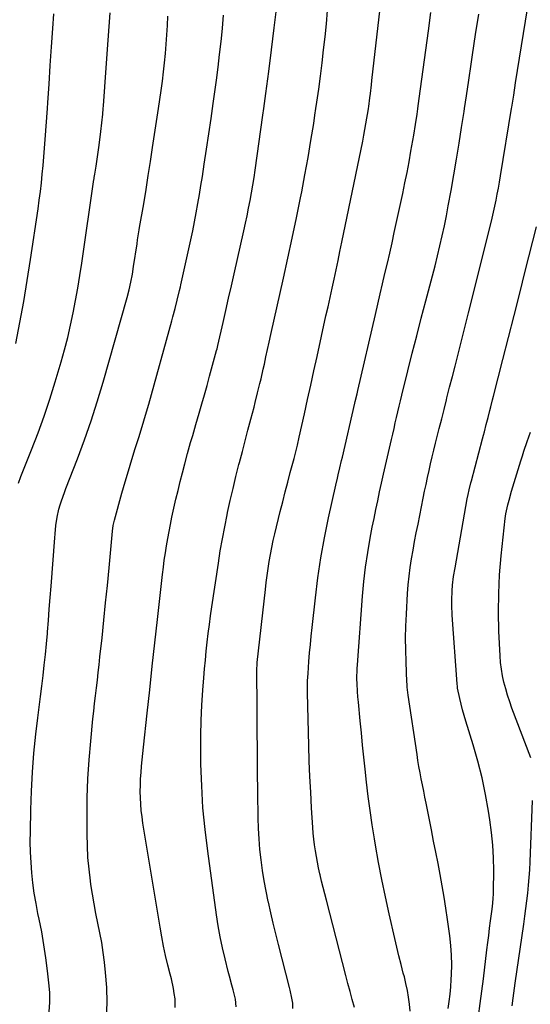
# Model space of a CAD drawing. Units: inches. Extents: x 1864767 to 1870061, y 469918 to 475281.
# Drawn here: x 1868941 to 1869181, y 473592 to 474054 of the extents above; entities that cross this region are included whole.
import ezdxf

# ---------------------------------------------------------------- set-up
doc = ezdxf.new("R2010")
doc.units = ezdxf.units.IN
doc.header["$MEASUREMENT"] = 0
doc.layers.add('7', color=7, linetype='Continuous')
doc.layers.add('8', color=7, linetype='Continuous')

msp = doc.modelspace()

# ---------------------------------------------------------------- linework, layer by layer
at = {"layer": '7', "color": 18}
for points in [[(1869069.4, 473590.42, 1734), (1869069.28, 473592.91, 1734), (1869068.89, 473595.37, 1734), (1869068.05, 473599.03, 1734), (1869067.75, 473600.24, 1734), (1869062.61, 473620.51, 1734), (1869061.38, 473625.44, 1734), (1869060.18, 473630.39, 1734), (1869059.02, 473635.34, 1734), (1869057.88, 473640.29, 1734), (1869057.83, 473640.54, 1734), (1869056.81, 473645.39, 1734), (1869055.9, 473650.26, 1734), (1869055.13, 473655.15, 1734), (1869054.45, 473660.06, 1734), (1869053.93, 473664.98, 1734), (1869053.52, 473669.92, 1734), (1869053.27, 473674.86, 1734), (1869053.12, 473679.81, 1734), (1869052.96, 473691.67, 1734), (1869052.85, 473701.45, 1734), (1869052.74, 473711.23, 1734), (1869052.66, 473721.01, 1734), (1869052.6, 473730.79, 1734), (1869052.5, 473749.59, 1734), (1869052.56, 473751.48, 1734), (1869052.62, 473752.24, 1734), (1869052.66, 473752.61, 1734), (1869056.5, 473786.76, 1734), (1869056.9, 473790.06, 1734), (1869057.32, 473793.34, 1734), (1869057.79, 473796.63, 1734), (1869058.28, 473799.9, 1734), (1869058.84, 473803.17, 1734), (1869059.46, 473806.43, 1734), (1869060.15, 473809.67, 1734), (1869060.9, 473812.9, 1734), (1869063.46, 473823.38, 1734), (1869064.59, 473827.93, 1734), (1869065.75, 473832.48, 1734), (1869066.93, 473837.02, 1734), (1869068.14, 473841.56, 1734), (1869069.91, 473848.11, 1734), (1869070.88, 473851.88, 1734), (1869071.49, 473854.4, 1734), (1869072.35, 473858.2, 1734), (1869074.75, 473869.11, 1734), (1869076.23, 473875.83, 1734), (1869077.71, 473882.56, 1734), (1869079.19, 473889.28, 1734), (1869080.68, 473896, 1734), (1869084.87, 473914.96, 1734), (1869085.82, 473919.27, 1734), (1869086.77, 473923.59, 1734), (1869087.72, 473927.9, 1734), (1869088.66, 473932.22, 1734), (1869089.6, 473936.54, 1734), (1869090.52, 473940.86, 1734), (1869091.43, 473945.19, 1734), (1869092.33, 473949.51, 1734), (1869102.08, 473996.92, 1734), (1869102.61, 473999.6, 1734), (1869103.12, 474002.28, 1734), (1869103.6, 474004.96, 1734), (1869104.05, 474007.66, 1734), (1869104.59, 474011.02, 1734), (1869104.75, 474012.12, 1734), (1869104.89, 474013.05, 1734), (1869105.44, 474017.11, 1734), (1869105.69, 474019.15, 1734), (1869106.17, 474023.23, 1734), (1869106.4, 474025.26, 1734), (1869111.16, 474067.5, 1734)], [(1868939.51, 473902, 1722), (1868941.43, 473911.81, 1722), (1868943.25, 473921.65, 1722), (1868944.91, 473931.51, 1722), (1868946.45, 473941.39, 1722), (1868949.98, 473965.2, 1722), (1868950.54, 473969.23, 1722), (1868951.06, 473973.26, 1722), (1868951.53, 473977.3, 1722), (1868951.95, 473981.35, 1722), (1868952.32, 473985.4, 1722), (1868952.68, 473989.45, 1722), (1868953, 473993.51, 1722), (1868953.29, 473997.56, 1722), (1868954.31, 474012.12, 1722), (1868954.51, 474014.93, 1722), (1868955.11, 474023.62, 1722), (1868955.7, 474032.3, 1722), (1868956.28, 474040.99, 1722), (1868956.85, 474049.68, 1722), (1868957.3, 474056.51, 1722)], [(1868940.71, 473836.61, 1724), (1868941.94, 473839.77, 1724), (1868943.19, 473842.92, 1724), (1868946.95, 473852.27, 1724), (1868949.98, 473860.12, 1724), (1868952.86, 473868.03, 1724), (1868955.51, 473876.02, 1724), (1868958.01, 473884.07, 1724), (1868960.75, 473893.4, 1724), (1868962.35, 473899.1, 1724), (1868963.84, 473904.83, 1724), (1868965.18, 473910.6, 1724), (1868966.42, 473916.39, 1724), (1868967.53, 473922.21, 1724), (1868968.58, 473928.03, 1724), (1868969.54, 473933.88, 1724), (1868970.44, 473939.73, 1724), (1868976.14, 473978.83, 1724), (1868976.19, 473979.15, 1724), (1868976.29, 473979.79, 1724), (1868976.54, 473981.38, 1724), (1868977.17, 473985.12, 1724), (1868977.53, 473987.31, 1724), (1868978.19, 473991.7, 1724), (1868978.49, 473993.9, 1724), (1868978.95, 473997.45, 1724), (1868979.44, 474001.44, 1724), (1868979.88, 474005.42, 1724), (1868980.26, 474009.42, 1724), (1868980.49, 474012.12, 1724), (1868980.59, 474013.42, 1724), (1868981.94, 474031.2, 1724), (1868982.85, 474044.09, 1724), (1868983.67, 474056.99, 1724)], [(1868955.2, 473588.96, 1726), (1868955.49, 473593.45, 1726), (1868955.4, 473597.95, 1726), (1868955.07, 473602.46, 1726), (1868954.43, 473608.09, 1726), (1868953.63, 473614.19, 1726), (1868952.73, 473620.28, 1726), (1868951.65, 473626.34, 1726), (1868950.46, 473632.38, 1726), (1868949.92, 473634.97, 1726), (1868949, 473639.72, 1726), (1868948.19, 473644.48, 1726), (1868947.55, 473649.27, 1726), (1868947.03, 473654.07, 1726), (1868946.67, 473658.89, 1726), (1868946.41, 473663.71, 1726), (1868946.32, 473668.54, 1726), (1868946.33, 473673.38, 1726), (1868946.52, 473683.48, 1726), (1868946.82, 473692.36, 1726), (1868947.29, 473701.23, 1726), (1868948.02, 473710.08, 1726), (1868948.92, 473718.93, 1726), (1868949.83, 473726.71, 1726), (1868950.41, 473731.65, 1726), (1868951.02, 473736.59, 1726), (1868951.64, 473741.52, 1726), (1868952.27, 473746.45, 1726), (1868952.88, 473751.38, 1726), (1868953.44, 473756.32, 1726), (1868953.92, 473761.27, 1726), (1868954.34, 473766.22, 1726), (1868954.4, 473766.97, 1726), (1868954.82, 473772.3, 1726), (1868955.23, 473777.63, 1726), (1868955.64, 473782.96, 1726), (1868956.05, 473788.29, 1726), (1868957.78, 473810.98, 1726), (1868957.94, 473812.93, 1726), (1868958.35, 473816.81, 1726), (1868958.9, 473820.68, 1726), (1868959.75, 473824.48, 1726), (1868960.32, 473826.46, 1726), (1868960.95, 473828.37, 1726), (1868962.28, 473832.16, 1726), (1868962.99, 473834.04, 1726), (1868968.4, 473847.95, 1726), (1868971.7, 473856.83, 1726), (1868974.84, 473865.76, 1726), (1868977.72, 473874.78, 1726), (1868980.44, 473883.85, 1726), (1868991.72, 473923.57, 1726), (1868992.66, 473927.18, 1726), (1868993.47, 473930.82, 1726), (1868994.15, 473934.49, 1726), (1868994.75, 473938.17, 1726), (1868996.33, 473948.71, 1726), (1868996.62, 473950.61, 1726), (1868997.38, 473955.37, 1726), (1868997.54, 473956.32, 1726), (1868999.45, 473967.55, 1726), (1869000.54, 473974.12, 1726), (1869001.61, 473980.69, 1726), (1869002.63, 473987.27, 1726), (1869003.63, 473993.86, 1726), (1869006.34, 474012.12, 1726), (1869007.59, 474020.62, 1726), (1869008.2, 474024.94, 1726), (1869008.75, 474029.27, 1726), (1869009.24, 474033.61, 1726), (1869009.67, 474037.95, 1726), (1869010.04, 474042.3, 1726), (1869010.36, 474046.66, 1726), (1869010.62, 474051.01, 1726), (1869010.83, 474055.37, 1726)], [(1868982.02, 473586.27, 1728), (1868982.33, 473593.28, 1728), (1868982.15, 473600.3, 1728), (1868981.62, 473607.31, 1728), (1868981.09, 473612.13, 1728), (1868980.5, 473616.73, 1728), (1868979.81, 473621.31, 1728), (1868978.97, 473625.86, 1728), (1868978.02, 473630.39, 1728), (1868977.06, 473634.93, 1728), (1868976.17, 473639.48, 1728), (1868975.41, 473644.04, 1728), (1868974.72, 473648.63, 1728), (1868974.48, 473650.33, 1728), (1868973.84, 473655.78, 1728), (1868973.35, 473661.24, 1728), (1868973.07, 473666.71, 1728), (1868972.94, 473672.2, 1728), (1868972.91, 473680.34, 1728), (1868973.01, 473689.21, 1728), (1868973.3, 473698.06, 1728), (1868973.86, 473706.91, 1728), (1868974.62, 473715.74, 1728), (1868975.67, 473726.13, 1728), (1868976.05, 473729.77, 1728), (1868976.45, 473733.4, 1728), (1868976.87, 473737.02, 1728), (1868977.3, 473740.65, 1728), (1868977.74, 473744.27, 1728), (1868978.17, 473747.9, 1728), (1868978.58, 473751.53, 1728), (1868978.97, 473755.16, 1728), (1868979.93, 473764.21, 1728), (1868980.78, 473772.38, 1728), (1868981.62, 473780.54, 1728), (1868982.42, 473788.7, 1728), (1868983.22, 473796.87, 1728), (1868984.86, 473814.19, 1728), (1868985.17, 473816.77, 1728), (1868985.4, 473818.05, 1728), (1868985.55, 473818.69, 1728), (1868985.71, 473819.31, 1728), (1868989.22, 473831.96, 1728), (1868990.72, 473837.2, 1728), (1868992.26, 473842.43, 1728), (1868993.87, 473847.63, 1728), (1868995.53, 473852.82, 1728), (1868997.19, 473858, 1728), (1868998.8, 473863.21, 1728), (1869000.34, 473868.43, 1728), (1869001.83, 473873.67, 1728), (1869012.63, 473912.71, 1728), (1869013.15, 473914.61, 1728), (1869014.16, 473918.41, 1728), (1869015.18, 473922.35, 1728), (1869016.3, 473926.81, 1728), (1869016.72, 473928.6, 1728), (1869016.92, 473929.5, 1728), (1869020.64, 473946.47, 1728), (1869021.55, 473950.68, 1728), (1869022.42, 473954.89, 1728), (1869023.26, 473959.11, 1728), (1869024.07, 473963.34, 1728), (1869024.83, 473967.57, 1728), (1869025.58, 473971.81, 1728), (1869026.28, 473976.05, 1728), (1869026.96, 473980.3, 1728), (1869027.85, 473986.04, 1728), (1869028.93, 473993.16, 1728), (1869029.99, 474000.29, 1728), (1869031.01, 474007.43, 1728), (1869031.67, 474012.12, 1728), (1869032.01, 474014.56, 1728), (1869033.51, 474025.47, 1728), (1869034.3, 474031.49, 1728), (1869035.04, 474037.5, 1728), (1869035.71, 474043.53, 1728), (1869036.34, 474049.56, 1728), (1869036.36, 474049.72, 1728), (1869036.9, 474055.84, 1728)], [(1869042.84, 473591.17, 1732), (1869042.41, 473594.91, 1732), (1869041.37, 473599.22, 1732), (1869040.76, 473601.36, 1732), (1869039.59, 473605.66, 1732), (1869039.04, 473607.82, 1732), (1869037.57, 473613.72, 1732), (1869036.38, 473618.84, 1732), (1869035.3, 473623.99, 1732), (1869034.39, 473629.17, 1732), (1869033.58, 473634.37, 1732), (1869029.44, 473664.17, 1732), (1869028.21, 473674.33, 1732), (1869027.24, 473684.52, 1732), (1869026.64, 473694.73, 1732), (1869026.29, 473704.96, 1732), (1869026.19, 473711.28, 1732), (1869026.19, 473718.36, 1732), (1869026.32, 473725.44, 1732), (1869026.66, 473732.52, 1732), (1869027.13, 473739.59, 1732), (1869027.61, 473745.36, 1732), (1869027.97, 473749.54, 1732), (1869028.36, 473753.71, 1732), (1869028.79, 473757.88, 1732), (1869029.24, 473762.05, 1732), (1869029.73, 473766.21, 1732), (1869030.25, 473770.37, 1732), (1869030.82, 473774.52, 1732), (1869031.41, 473778.67, 1732), (1869034.47, 473799.19, 1732), (1869035.36, 473804.84, 1732), (1869036.33, 473810.48, 1732), (1869037.4, 473816.1, 1732), (1869038.54, 473821.7, 1732), (1869038.78, 473822.82, 1732), (1869040.02, 473828.46, 1732), (1869041.31, 473834.08, 1732), (1869042.67, 473839.69, 1732), (1869044.09, 473845.28, 1732), (1869044.36, 473846.34, 1732), (1869045.68, 473851.39, 1732), (1869047, 473856.45, 1732), (1869048.33, 473861.49, 1732), (1869049.66, 473866.54, 1732), (1869051.17, 473872.23, 1732), (1869051.74, 473874.43, 1732), (1869052.86, 473878.86, 1732), (1869053.92, 473883.29, 1732), (1869054.44, 473885.51, 1732), (1869055.45, 473889.96, 1732), (1869055.99, 473892.4, 1732), (1869056.76, 473895.85, 1732), (1869057.53, 473899.3, 1732), (1869058.3, 473902.74, 1732), (1869059.07, 473906.19, 1732), (1869064.99, 473932.69, 1732), (1869067.04, 473942.06, 1732), (1869069.06, 473951.45, 1732), (1869071.01, 473960.85, 1732), (1869072.92, 473970.26, 1732), (1869073.49, 473973.14, 1732), (1869075.03, 473981.12, 1732), (1869076.49, 473989.12, 1732), (1869077.84, 473997.13, 1732), (1869079.12, 474005.16, 1732), (1869079.71, 474009.03, 1732), (1869080.17, 474012.12, 1732), (1869080.61, 474015.13, 1732), (1869081.48, 474021.24, 1732), (1869082.29, 474027.36, 1732), (1869083.06, 474033.48, 1732), (1869083.77, 474039.61, 1732), (1869084.44, 474045.74, 1732), (1869085.05, 474051.88, 1732), (1869085.62, 474058.03, 1732)], [(1869098.21, 473590.91, 1736), (1869097.17, 473594.66, 1736), (1869096.15, 473598.41, 1736), (1869095.15, 473602.17, 1736), (1869094.16, 473605.93, 1736), (1869085.05, 473641.16, 1736), (1869084.29, 473644.12, 1736), (1869083.55, 473647.08, 1736), (1869082.84, 473650.05, 1736), (1869082.14, 473653.02, 1736), (1869082.01, 473653.61, 1736), (1869081.42, 473656.3, 1736), (1869080.87, 473659, 1736), (1869080.38, 473661.7, 1736), (1869079.92, 473664.41, 1736), (1869079.54, 473667.14, 1736), (1869079.2, 473669.87, 1736), (1869078.94, 473672.6, 1736), (1869078.73, 473675.34, 1736), (1869078.14, 473684.47, 1736), (1869077.71, 473691.78, 1736), (1869077.34, 473699.09, 1736), (1869077.05, 473706.41, 1736), (1869076.81, 473713.73, 1736), (1869076.17, 473738.3, 1736), (1869076.16, 473741.74, 1736), (1869076.24, 473744.04, 1736), (1869076.45, 473747.48, 1736), (1869076.88, 473753.12, 1736), (1869077.21, 473757.08, 1736), (1869077.56, 473761.04, 1736), (1869077.95, 473764.99, 1736), (1869078.37, 473768.94, 1736), (1869079.91, 473782.8, 1736), (1869081.11, 473792.24, 1736), (1869082.52, 473801.65, 1736), (1869084.21, 473811, 1736), (1869086.11, 473820.33, 1736), (1869089.47, 473835.63, 1736), (1869090.23, 473838.93, 1736), (1869090.62, 473840.57, 1736), (1869091.43, 473843.86, 1736), (1869092.22, 473847.15, 1736), (1869092.61, 473848.8, 1736), (1869098.45, 473874.15, 1736), (1869098.62, 473874.87, 1736), (1869099.45, 473878.5, 1736), (1869099.79, 473879.95, 1736), (1869108.02, 473915.67, 1736), (1869109.13, 473920.47, 1736), (1869110.25, 473925.26, 1736), (1869111.38, 473930.05, 1736), (1869112.52, 473934.85, 1736), (1869113.65, 473939.64, 1736), (1869114.76, 473944.44, 1736), (1869115.84, 473949.24, 1736), (1869116.89, 473954.05, 1736), (1869120.82, 473972.35, 1736), (1869121.85, 473977.29, 1736), (1869122.85, 473982.24, 1736), (1869123.79, 473987.2, 1736), (1869124.7, 473992.17, 1736), (1869125.59, 473997.21, 1736), (1869126.01, 473999.67, 1736), (1869126.81, 474004.58, 1736), (1869127.55, 474009.51, 1736), (1869127.91, 474011.98, 1736), (1869127.93, 474012.12, 1736), (1869128.6, 474016.91, 1736), (1869132.92, 474048.56, 1736), (1869134.08, 474057.06, 1736)], [(1869124.28, 473589.29, 1738), (1869124.02, 473592.52, 1738), (1869123.57, 473595.73, 1738), (1869123.03, 473598.93, 1738), (1869122.36, 473602.11, 1738), (1869121.6, 473605.26, 1738), (1869121.12, 473607.07, 1738), (1869120.07, 473611.12, 1738), (1869119.04, 473615.18, 1738), (1869118.06, 473619.24, 1738), (1869117.11, 473623.32, 1738), (1869114.49, 473634.77, 1738), (1869112.72, 473642.8, 1738), (1869111.05, 473650.83, 1738), (1869109.51, 473658.9, 1738), (1869108.06, 473666.98, 1738), (1869107.55, 473669.95, 1738), (1869106.49, 473676.57, 1738), (1869105.51, 473683.21, 1738), (1869104.65, 473689.86, 1738), (1869103.87, 473696.52, 1738), (1869103.22, 473702.64, 1738), (1869102.63, 473708.27, 1738), (1869102.05, 473713.91, 1738), (1869101.48, 473719.55, 1738), (1869100.93, 473725.2, 1738), (1869100.08, 473733.98, 1738), (1869099.85, 473736.48, 1738), (1869099.64, 473738.99, 1738), (1869099.43, 473742.76, 1738), (1869099.39, 473744.81, 1738), (1869099.5, 473749.77, 1738), (1869099.6, 473751.42, 1738), (1869102.05, 473783.69, 1738), (1869102.68, 473790.5, 1738), (1869103.46, 473797.29, 1738), (1869104.47, 473804.05, 1738), (1869105.62, 473810.79, 1738), (1869106.59, 473815.93, 1738), (1869107.39, 473820.08, 1738), (1869108.23, 473824.23, 1738), (1869109.1, 473828.37, 1738), (1869110.01, 473832.5, 1738), (1869110.94, 473836.62, 1738), (1869111.88, 473840.75, 1738), (1869112.81, 473844.87, 1738), (1869113.74, 473849, 1738), (1869115.56, 473857.02, 1738), (1869116.15, 473859.62, 1738), (1869116.75, 473862.22, 1738), (1869117.36, 473864.82, 1738), (1869117.98, 473867.42, 1738), (1869118.61, 473870.01, 1738), (1869119.23, 473872.61, 1738), (1869119.86, 473875.2, 1738), (1869120.49, 473877.8, 1738), (1869123.29, 473889.31, 1738), (1869125.32, 473897.52, 1738), (1869127.38, 473905.71, 1738), (1869129.5, 473913.9, 1738), (1869131.66, 473922.07, 1738), (1869133.55, 473929.11, 1738), (1869134.78, 473933.76, 1738), (1869135.97, 473938.42, 1738), (1869137.13, 473943.08, 1738), (1869138.26, 473947.76, 1738), (1869139.33, 473952.44, 1738), (1869140.35, 473957.14, 1738), (1869141.29, 473961.86, 1738), (1869142.18, 473966.58, 1738), (1869143.47, 473973.72, 1738), (1869144.77, 473981.1, 1738), (1869146.04, 473988.48, 1738), (1869147.26, 473995.87, 1738), (1869148.43, 474003.27, 1738), (1869149.58, 474010.67, 1738), (1869149.8, 474012.12, 1738), (1869150.71, 474018.08, 1738), (1869151.82, 474025.49, 1738), (1869152.92, 474032.9, 1738), (1869153.56, 474037.24, 1738), (1869154.99, 474046.82, 1738), (1869156.44, 474056.39, 1738)], [(1869156.39, 473586.91, 1742), (1869157.17, 473592.74, 1742), (1869157.91, 473598.57, 1742), (1869158.64, 473604.41, 1742), (1869160.27, 473617.92, 1742), (1869160.69, 473621.31, 1742), (1869161.11, 473624.71, 1742), (1869161.54, 473628.1, 1742), (1869161.98, 473631.49, 1742), (1869162.56, 473635.86, 1742), (1869162.86, 473638.27, 1742), (1869163.23, 473641.9, 1742), (1869163.37, 473644.32, 1742), (1869163.39, 473645.53, 1742), (1869163.48, 473655.07, 1742), (1869163.38, 473661.04, 1742), (1869163.09, 473667, 1742), (1869162.5, 473672.93, 1742), (1869161.71, 473678.85, 1742), (1869161.07, 473682.89, 1742), (1869159.64, 473690.78, 1742), (1869157.99, 473698.61, 1742), (1869156, 473706.37, 1742), (1869153.79, 473714.08, 1742), (1869150.38, 473725.06, 1742), (1869149.6, 473727.7, 1742), (1869148.87, 473730.36, 1742), (1869148.22, 473733.03, 1742), (1869147.61, 473735.72, 1742), (1869146.58, 473740.63, 1742), (1869146.45, 473741.36, 1742), (1869146.34, 473742.6, 1742), (1869144.04, 473774.82, 1742), (1869143.83, 473779.48, 1742), (1869143.83, 473781.81, 1742), (1869143.95, 473786.09, 1742), (1869144.13, 473788.8, 1742), (1869144.68, 473792.84, 1742), (1869145.36, 473796.86, 1742), (1869151.1, 473829.19, 1742), (1869151.51, 473831.35, 1742), (1869151.96, 473833.49, 1742), (1869152.72, 473836.69, 1742), (1869153, 473837.75, 1742), (1869158.25, 473857.44, 1742), (1869158.69, 473859.08, 1742), (1869159.12, 473860.73, 1742), (1869159.98, 473864.03, 1742), (1869160.84, 473867.32, 1742), (1869161.69, 473870.65, 1742), (1869162.12, 473872.31, 1742), (1869162.97, 473875.63, 1742), (1869163.4, 473877.29, 1742), (1869167.82, 473894.6, 1742), (1869170.45, 473904.91, 1742), (1869173.07, 473915.23, 1742), (1869175.68, 473925.55, 1742), (1869178.28, 473935.87, 1742), (1869183.52, 473956.68, 1742)], [(1869180.88, 473707.96, 1744), (1869172.03, 473731.24, 1744), (1869170.96, 473734.21, 1744), (1869169.97, 473737.21, 1744), (1869169.08, 473740.23, 1744), (1869168.27, 473743.29, 1744), (1869167.6, 473746.37, 1744), (1869167.06, 473749.47, 1744), (1869166.7, 473752.59, 1744), (1869166.46, 473755.74, 1744), (1869165.94, 473767.29, 1744), (1869165.74, 473776.1, 1744), (1869165.8, 473784.9, 1744), (1869166.24, 473793.7, 1744), (1869166.95, 473802.48, 1744), (1869168.3, 473815.67, 1744), (1869168.86, 473820.03, 1744), (1869169.23, 473822.19, 1744), (1869170.13, 473826.5, 1744), (1869170.65, 473828.63, 1744), (1869171.84, 473832.87, 1744), (1869176.2, 473847.13, 1744), (1869176.91, 473849.38, 1744), (1869177.64, 473851.63, 1744), (1869179.2, 473856.09, 1744), (1869180.76, 473860.56, 1744)], [(1869172.06, 473591.69, 1744), (1869172.55, 473595.27, 1744), (1869172.88, 473597.64, 1744), (1869173.55, 473602.36, 1744), (1869177.59, 473630.05, 1744), (1869178.1, 473633.67, 1744), (1869178.59, 473637.3, 1744), (1869179.03, 473640.93, 1744), (1869179.45, 473644.56, 1744), (1869179.81, 473648.2, 1744), (1869180.11, 473651.85, 1744), (1869180.34, 473655.49, 1744), (1869180.52, 473659.15, 1744), (1869181.6, 473687.89, 1744)]]:
    msp.add_polyline3d(points, dxfattribs=at)
at = {"layer": '8', "color": 18}
for points in [[(1869014.19, 473590.88, 1730), (1869014.13, 473594.96, 1730), (1869013.79, 473597.49, 1730), (1869013.37, 473599.77, 1730), (1869012.42, 473604.3, 1730), (1869011.88, 473606.55, 1730), (1869010.79, 473610.84, 1730), (1869009.74, 473615.24, 1730), (1869008.77, 473619.66, 1730), (1869007.9, 473624.1, 1730), (1869007.11, 473628.55, 1730), (1868999.1, 473677.29, 1730), (1868998.67, 473680.23, 1730), (1868998.32, 473683.18, 1730), (1868998.09, 473686.14, 1730), (1868997.92, 473689.1, 1730), (1868997.87, 473692.07, 1730), (1868997.89, 473695.04, 1730), (1868998.02, 473698.01, 1730), (1868998.22, 473700.99, 1730), (1868998.48, 473703.96, 1730), (1868998.76, 473706.93, 1730), (1868999.05, 473709.9, 1730), (1868999.36, 473712.87, 1730), (1869001.07, 473728.88, 1730), (1869002.25, 473739.85, 1730), (1869003.44, 473750.82, 1730), (1869004.66, 473761.79, 1730), (1869005.89, 473772.75, 1730), (1869008.28, 473793.88, 1730), (1869008.68, 473797.24, 1730), (1869009.12, 473800.6, 1730), (1869009.61, 473803.96, 1730), (1869010.13, 473807.31, 1730), (1869010.71, 473810.65, 1730), (1869011.32, 473813.98, 1730), (1869012, 473817.3, 1730), (1869012.71, 473820.62, 1730), (1869014.59, 473829.05, 1730), (1869015.54, 473833.22, 1730), (1869016.53, 473837.37, 1730), (1869017.58, 473841.51, 1730), (1869018.66, 473845.64, 1730), (1869019.96, 473850.47, 1730), (1869020.42, 473852.18, 1730), (1869021.4, 473855.59, 1730), (1869022.42, 473858.99, 1730), (1869023.43, 473862.39, 1730), (1869023.93, 473864.09, 1730), (1869025.44, 473869.37, 1730), (1869026.68, 473873.71, 1730), (1869027.91, 473878.06, 1730), (1869029.12, 473882.42, 1730), (1869030.32, 473886.77, 1730), (1869033.59, 473898.72, 1730), (1869033.82, 473899.6, 1730), (1869034.18, 473901.07, 1730), (1869036.65, 473911.88, 1730), (1869037.95, 473917.58, 1730), (1869039.25, 473923.28, 1730), (1869040.54, 473928.99, 1730), (1869041.83, 473934.69, 1730), (1869046.37, 473954.84, 1730), (1869047.15, 473958.38, 1730), (1869047.91, 473961.92, 1730), (1869048.63, 473965.47, 1730), (1869049.32, 473969.03, 1730), (1869049.97, 473972.6, 1730), (1869050.59, 473976.17, 1730), (1869051.16, 473979.75, 1730), (1869051.69, 473983.33, 1730), (1869055.32, 474008.98, 1730), (1869055.75, 474012.12, 1730), (1869056.73, 474019.2, 1730), (1869058.09, 474029.43, 1730), (1869059.38, 474039.66, 1730), (1869060.63, 474049.91, 1730), (1869062.42, 474065.09, 1730)], [(1869142.12, 473590.42, 1740), (1869142.6, 473593.81, 1740), (1869143, 473597.21, 1740), (1869143.31, 473600.62, 1740), (1869143.54, 473604.03, 1740), (1869143.66, 473606.32, 1740), (1869143.78, 473610.88, 1740), (1869143.72, 473615.44, 1740), (1869143.41, 473619.98, 1740), (1869142.91, 473624.51, 1740), (1869141.87, 473632.15, 1740), (1869141.1, 473637.43, 1740), (1869140.27, 473642.7, 1740), (1869139.36, 473647.96, 1740), (1869138.38, 473653.21, 1740), (1869137.37, 473658.45, 1740), (1869136.35, 473663.69, 1740), (1869135.32, 473668.93, 1740), (1869134.29, 473674.17, 1740), (1869131.83, 473686.63, 1740), (1869131.27, 473689.49, 1740), (1869130.7, 473692.35, 1740), (1869130.12, 473695.2, 1740), (1869129.54, 473698.06, 1740), (1869128.99, 473700.92, 1740), (1869128.46, 473703.78, 1740), (1869127.98, 473706.65, 1740), (1869127.53, 473709.53, 1740), (1869123.39, 473737.31, 1740), (1869122.96, 473741.05, 1740), (1869122.85, 473742.56, 1740), (1869122.81, 473743.31, 1740), (1869122.38, 473752.93, 1740), (1869122.22, 473758.49, 1740), (1869122.17, 473764.05, 1740), (1869122.3, 473769.61, 1740), (1869122.53, 473775.17, 1740), (1869123.09, 473784.84, 1740), (1869123.4, 473788.95, 1740), (1869123.8, 473793.05, 1740), (1869124.34, 473797.13, 1740), (1869124.97, 473801.2, 1740), (1869125.69, 473805.27, 1740), (1869126.43, 473809.32, 1740), (1869127.2, 473813.37, 1740), (1869128, 473817.42, 1740), (1869130.45, 473829.57, 1740), (1869131.11, 473832.8, 1740), (1869131.79, 473836.03, 1740), (1869132.48, 473839.25, 1740), (1869133.19, 473842.47, 1740), (1869133.92, 473845.68, 1740), (1869134.67, 473848.89, 1740), (1869135.44, 473852.1, 1740), (1869136.23, 473855.3, 1740), (1869136.86, 473857.8, 1740), (1869137.98, 473862.25, 1740), (1869139.1, 473866.69, 1740), (1869140.21, 473871.14, 1740), (1869141.33, 473875.59, 1740), (1869141.58, 473876.61, 1740), (1869142.83, 473881.57, 1740), (1869144.09, 473886.52, 1740), (1869145.35, 473891.48, 1740), (1869146.63, 473896.43, 1740), (1869146.64, 473896.46, 1740), (1869147.92, 473901.43, 1740), (1869149.19, 473906.39, 1740), (1869150.44, 473911.37, 1740), (1869151.69, 473916.34, 1740), (1869162.06, 473958.05, 1740), (1869162.74, 473960.84, 1740), (1869163.39, 473963.64, 1740), (1869164, 473966.44, 1740), (1869164.59, 473969.25, 1740), (1869165.14, 473972.06, 1740), (1869165.67, 473974.88, 1740), (1869166.17, 473977.7, 1740), (1869166.65, 473980.53, 1740), (1869171.81, 474012.12, 1740), (1869171.9, 474012.71, 1740), (1869172.83, 474018.47, 1740), (1869173.75, 474024.24, 1740), (1869174.66, 474030.01, 1740), (1869175.55, 474035.78, 1740), (1869176.45, 474041.55, 1740), (1869177.36, 474047.32, 1740), (1869178.31, 474053.09, 1740), (1869179.28, 474058.85, 1740)]]:
    msp.add_polyline3d(points, dxfattribs=at)

doc.saveas('drawing.dxf')
